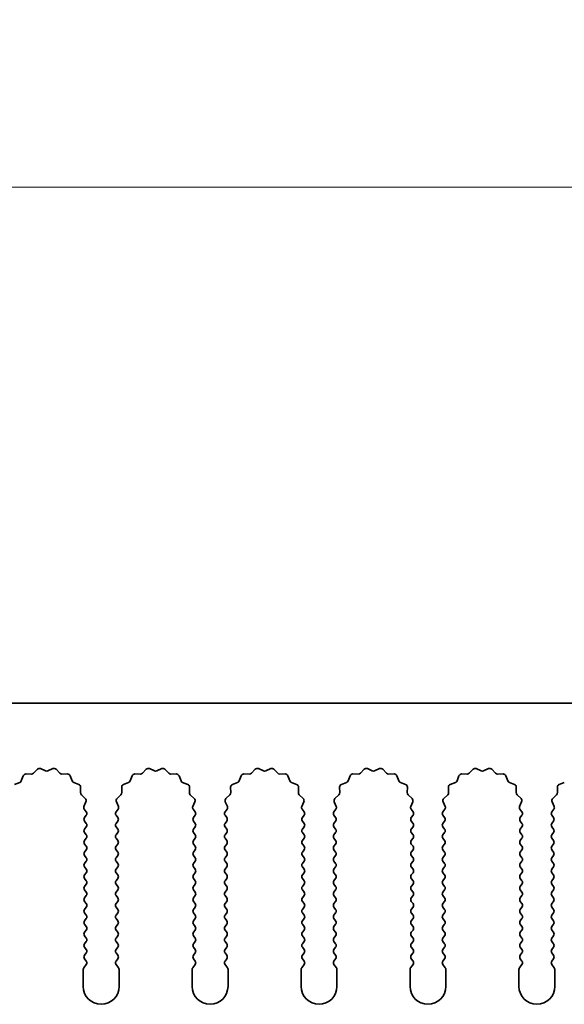
# Model space of a CAD drawing. Units: millimetres. Extents: x 0 to 6882, y 0 to 1124.
# Drawn here: x 3360 to 3398, y 726 to 795 of the extents above; entities that cross this region are included whole.
import ezdxf

# ---------------------------------------------------------------- set-up
doc = ezdxf.new("R2010")
doc.units = ezdxf.units.MM
doc.header["$LTSCALE"] = 3.5
doc.layers.get('Defpoints').update_dxf_attribs({"lineweight": 25})
for name, color, linetype, lineweight in [('Dimension (ISO)', 7, 'Continuous', 18), ('Dimension (ISO) @ 1', 7, 'Continuous', 18), ('Visible (ISO)', 7, 'Continuous', 35)]:
    doc.layers.add(name, color=color, linetype=linetype, lineweight=lineweight)
doc.styles.add('Note Text (TK)', font='MS PGothic.ttf')
doc.dimstyles.new('Default - Method 1b (TK)', dxfattribs={"dimscale": 3.5, "dimtxt": 2.5, "dimasz": 2.5, "dimexe": 1, "dimexo": 1.5, "dimgap": 1, "dimtad": 1, "dimtoh": 1, "dimrnd": 1e-08, "dimdsep": 46, "dimtxsty": 'Note Text (TK)', "dimcen": 0.09, "dimdle": 5, "dimclrd": 100, "dimclre": 100, "dimclrt": 7, "dimadec": 1, "dimazin": 1, "dimtfac": 1, "dimtmove": 0, "dimatfit": 3, "dimfxl": 0, "dimtolj": 1, "dimlwd": -1, "dimlwe": -1, "dimarcsym": 0})

# ---------------------------------------------------------------- blocks, each defined once
blk = doc.blocks.new('_DotSmall')
at = {"color": 0, "linetype": 'ByBlock', "const_width": 0.5}
blk.add_lwpolyline([(-0.0625, 0, 1), (0.0625, 0, 1)], format="xyb", close=True, dxfattribs=at)
blk = doc.blocks.new('*D49')
at = {"layer": 'Defpoints', "color": 0, "transparency": 16777216}
for p in [(3463.079, 783.498), (3184.079, 747.498), (3463.079, 747.498)]:
    blk.add_point(p, dxfattribs=at)
at = {"layer": 'Dimension (ISO)', "color": 100, "transparency": 16777216}
for p, q in [((3184.079, 751.998), (3184.079, 786.498)), ((3463.079, 751.998), (3463.079, 786.498)), ((3184.079, 783.498), (3463.079, 783.498))]:
    blk.add_line(p, q, dxfattribs=at)
at = {"layer": 'Dimension (ISO)', "color": 100, "transparency": 16777216, "xscale": 7.5, "yscale": 7.5, "zscale": 7.5, "rotation": 180}
blk.add_blockref('_DotSmall', (3184.079, 783.498), dxfattribs=at)
at = {"layer": 'Dimension (ISO)', "color": 100, "transparency": 16777216, "xscale": 7.5, "yscale": 7.5, "zscale": 7.5}
blk.add_blockref('_DotSmall', (3463.079, 783.498), dxfattribs=at)
at = {"layer": 'Dimension (ISO)', "color": 7, "transparency": 16777216, "insert": (3316.003, 790.248), "char_height": 7.5, "attachment_point": 4, "style": 'Note Text (TK)'}
blk.add_mtext('\\A1;279', dxfattribs=at)

msp = doc.modelspace()

# ---------------------------------------------------------------- linework, layer by layer
at = {"layer": 'Visible (ISO)'}
for p, q in [((3463.0794, 747.4982), (3184.0794, 747.4982)), ((3359.6582, 742.0835), (3359.7953, 742.437)), ((3359.9863, 742.5647), (3360.3654, 742.5561)), ((3360.5145, 742.6178), (3360.7765, 742.892)), ((3361.0018, 742.9368), (3361.3487, 742.7838)), ((3361.5102, 742.7838), (3361.8571, 742.9368)), ((3362.0824, 742.892), (3362.3443, 742.6178)), ((3362.4935, 742.5561), (3362.8725, 742.5647)), ((3363.0636, 742.437), (3363.2007, 742.0835)), ((3367.2582, 742.0835), (3367.3953, 742.437)), ((3367.5863, 742.5647), (3367.9654, 742.5561)), ((3368.1145, 742.6178), (3368.3765, 742.892)), ((3368.6018, 742.9368), (3368.9487, 742.7838)), ((3369.1102, 742.7838), (3369.4571, 742.9368)), ((3369.6824, 742.892), (3369.9443, 742.6178)), ((3370.0935, 742.5561), (3370.4725, 742.5647)), ((3370.6636, 742.437), (3370.8007, 742.0835)), ((3374.8582, 742.0835), (3374.9953, 742.437)), ((3375.1863, 742.5647), (3375.5654, 742.5561)), ((3375.7145, 742.6178), (3375.9765, 742.892)), ((3376.2018, 742.9368), (3376.5487, 742.7838)), ((3376.7102, 742.7838), (3377.0571, 742.9368)), ((3377.2824, 742.892), (3377.5443, 742.6178)), ((3377.6935, 742.5561), (3378.0725, 742.5647)), ((3378.2636, 742.437), (3378.4007, 742.0835)), ((3382.4582, 742.0835), (3382.5953, 742.437)), ((3382.7863, 742.5647), (3383.1654, 742.5561)), ((3383.3145, 742.6178), (3383.5765, 742.892)), ((3383.8018, 742.9368), (3384.1487, 742.7838)), ((3384.3102, 742.7838), (3384.6571, 742.9368)), ((3384.8824, 742.892), (3385.1443, 742.6178)), ((3385.2935, 742.5561), (3385.6725, 742.5647)), ((3385.8636, 742.437), (3386.0007, 742.0835)), ((3390.0582, 742.0835), (3390.1953, 742.437)), ((3390.3863, 742.5647), (3390.7654, 742.5561)), ((3390.9145, 742.6178), (3391.1765, 742.892)), ((3391.4018, 742.9368), (3391.7487, 742.7838)), ((3391.9102, 742.7838), (3392.2571, 742.9368)), ((3392.4824, 742.892), (3392.7443, 742.6178)), ((3392.8935, 742.5561), (3393.2725, 742.5647)), ((3393.4636, 742.437), (3393.6007, 742.0835)), ((3359.1906, 741.8323), (3359.5441, 741.9694)), ((3363.3148, 741.9694), (3363.6683, 741.8323)), ((3366.7906, 741.8323), (3367.1441, 741.9694)), ((3370.9148, 741.9694), (3371.2683, 741.8323)), ((3374.3906, 741.8323), (3374.7441, 741.9694)), ((3378.5148, 741.9694), (3378.8683, 741.8323)), ((3381.9906, 741.8323), (3382.3441, 741.9694)), ((3386.1148, 741.9694), (3386.4683, 741.8323)), ((3389.5906, 741.8323), (3389.9441, 741.9694)), ((3393.7148, 741.9694), (3394.0683, 741.8323)), ((3397.1906, 741.8323), (3397.5441, 741.9694)), ((3363.7959, 741.6413), (3363.7873, 741.2622)), ((3363.8491, 741.1131), (3364.1232, 740.8511)), ((3366.3356, 740.8511), (3366.6098, 741.1131)), ((3366.6715, 741.2622), (3366.6629, 741.6413)), ((3371.3959, 741.6413), (3371.3873, 741.2622)), ((3371.4491, 741.1131), (3371.7232, 740.8511)), ((3373.9356, 740.8511), (3374.2098, 741.1131)), ((3374.2715, 741.2622), (3374.2629, 741.6413)), ((3378.9959, 741.6413), (3378.9873, 741.2622)), ((3379.0491, 741.1131), (3379.3232, 740.8511)), ((3381.5356, 740.8511), (3381.8098, 741.1131)), ((3381.8715, 741.2622), (3381.8629, 741.6413)), ((3386.5959, 741.6413), (3386.5873, 741.2622)), ((3386.6491, 741.1131), (3386.9232, 740.8511)), ((3389.1356, 740.8511), (3389.4098, 741.1131)), ((3389.4715, 741.2622), (3389.4629, 741.6413)), ((3394.1959, 741.6413), (3394.1873, 741.2622)), ((3394.2491, 741.1131), (3394.5232, 740.8511)), ((3396.7356, 740.8511), (3397.0098, 741.1131)), ((3397.0715, 741.2622), (3397.0629, 741.6413)), ((3364.1681, 740.6258), (3364.0267, 740.3052)), ((3366.4322, 740.3052), (3366.2908, 740.6258)), ((3371.7681, 740.6258), (3371.6267, 740.3052)), ((3374.0322, 740.3052), (3373.8908, 740.6258)), ((3379.3681, 740.6258), (3379.2267, 740.3052)), ((3381.6322, 740.3052), (3381.4908, 740.6258)), ((3386.9681, 740.6258), (3386.8267, 740.3052)), ((3389.2322, 740.3052), (3389.0908, 740.6258)), ((3394.5681, 740.6258), (3394.4267, 740.3052)), ((3396.8322, 740.3052), (3396.6908, 740.6258)), ((3364.0497, 740.1045), (3364.1894, 739.9182)), ((3364.1894, 739.6782), (3364.0694, 739.5182)), ((3366.2694, 739.9182), (3366.4092, 740.1045)), ((3366.3894, 739.5182), (3366.2694, 739.6782)), ((3371.6497, 740.1045), (3371.7894, 739.9182)), ((3371.7894, 739.6782), (3371.6694, 739.5182)), ((3373.8694, 739.9182), (3374.0092, 740.1045)), ((3373.9894, 739.5182), (3373.8694, 739.6782)), ((3379.2497, 740.1045), (3379.3894, 739.9182)), ((3379.3894, 739.6782), (3379.2694, 739.5182)), ((3381.4694, 739.9182), (3381.6092, 740.1045)), ((3381.5894, 739.5182), (3381.4694, 739.6782)), ((3386.8497, 740.1045), (3386.9894, 739.9182)), ((3386.9894, 739.6782), (3386.8694, 739.5182)), ((3389.0694, 739.9182), (3389.2092, 740.1045)), ((3389.1894, 739.5182), (3389.0694, 739.6782)), ((3394.4497, 740.1045), (3394.5894, 739.9182)), ((3394.5894, 739.6782), (3394.4694, 739.5182)), ((3396.6694, 739.9182), (3396.8092, 740.1045)), ((3396.7894, 739.5182), (3396.6694, 739.6782)), ((3364.0694, 739.2782), (3364.1894, 739.1182)), ((3366.2694, 739.1182), (3366.3894, 739.2782)), ((3371.6694, 739.2782), (3371.7894, 739.1182)), ((3373.8694, 739.1182), (3373.9894, 739.2782)), ((3379.2694, 739.2782), (3379.3894, 739.1182)), ((3381.4694, 739.1182), (3381.5894, 739.2782)), ((3386.8694, 739.2782), (3386.9894, 739.1182)), ((3389.0694, 739.1182), (3389.1894, 739.2782)), ((3394.4694, 739.2782), (3394.5894, 739.1182)), ((3396.6694, 739.1182), (3396.7894, 739.2782)), ((3364.1894, 738.8782), (3364.0694, 738.7182)), ((3364.0694, 738.4782), (3364.1894, 738.3182)), ((3366.3894, 738.7182), (3366.2694, 738.8782)), ((3366.2694, 738.3182), (3366.3894, 738.4782)), ((3371.7894, 738.8782), (3371.6694, 738.7182)), ((3371.6694, 738.4782), (3371.7894, 738.3182)), ((3373.9894, 738.7182), (3373.8694, 738.8782)), ((3373.8694, 738.3182), (3373.9894, 738.4782)), ((3379.3894, 738.8782), (3379.2694, 738.7182)), ((3379.2694, 738.4782), (3379.3894, 738.3182)), ((3381.5894, 738.7182), (3381.4694, 738.8782)), ((3381.4694, 738.3182), (3381.5894, 738.4782)), ((3386.9894, 738.8782), (3386.8694, 738.7182)), ((3386.8694, 738.4782), (3386.9894, 738.3182)), ((3389.1894, 738.7182), (3389.0694, 738.8782)), ((3389.0694, 738.3182), (3389.1894, 738.4782)), ((3394.5894, 738.8782), (3394.4694, 738.7182)), ((3394.4694, 738.4782), (3394.5894, 738.3182)), ((3396.7894, 738.7182), (3396.6694, 738.8782)), ((3396.6694, 738.3182), (3396.7894, 738.4782)), ((3364.1894, 738.0782), (3364.0694, 737.9182)), ((3364.0694, 737.6782), (3364.1894, 737.5182)), ((3366.3894, 737.9182), (3366.2694, 738.0782)), ((3366.2694, 737.5182), (3366.3894, 737.6782)), ((3371.7894, 738.0782), (3371.6694, 737.9182)), ((3371.6694, 737.6782), (3371.7894, 737.5182)), ((3373.9894, 737.9182), (3373.8694, 738.0782)), ((3373.8694, 737.5182), (3373.9894, 737.6782)), ((3379.3894, 738.0782), (3379.2694, 737.9182)), ((3379.2694, 737.6782), (3379.3894, 737.5182)), ((3381.5894, 737.9182), (3381.4694, 738.0782)), ((3381.4694, 737.5182), (3381.5894, 737.6782)), ((3386.9894, 738.0782), (3386.8694, 737.9182)), ((3386.8694, 737.6782), (3386.9894, 737.5182)), ((3389.1894, 737.9182), (3389.0694, 738.0782)), ((3389.0694, 737.5182), (3389.1894, 737.6782)), ((3394.5894, 738.0782), (3394.4694, 737.9182)), ((3394.4694, 737.6782), (3394.5894, 737.5182)), ((3396.7894, 737.9182), (3396.6694, 738.0782)), ((3396.6694, 737.5182), (3396.7894, 737.6782)), ((3364.1894, 737.2782), (3364.0694, 737.1182)), ((3364.0694, 736.8782), (3364.1894, 736.7182)), ((3366.3894, 737.1182), (3366.2694, 737.2782)), ((3366.2694, 736.7182), (3366.3894, 736.8782)), ((3371.7894, 737.2782), (3371.6694, 737.1182)), ((3371.6694, 736.8782), (3371.7894, 736.7182)), ((3373.9894, 737.1182), (3373.8694, 737.2782)), ((3373.8694, 736.7182), (3373.9894, 736.8782)), ((3379.3894, 737.2782), (3379.2694, 737.1182)), ((3379.2694, 736.8782), (3379.3894, 736.7182)), ((3381.5894, 737.1182), (3381.4694, 737.2782)), ((3381.4694, 736.7182), (3381.5894, 736.8782)), ((3386.9894, 737.2782), (3386.8694, 737.1182)), ((3386.8694, 736.8782), (3386.9894, 736.7182)), ((3389.1894, 737.1182), (3389.0694, 737.2782)), ((3389.0694, 736.7182), (3389.1894, 736.8782)), ((3394.5894, 737.2782), (3394.4694, 737.1182)), ((3394.4694, 736.8782), (3394.5894, 736.7182)), ((3396.7894, 737.1182), (3396.6694, 737.2782)), ((3396.6694, 736.7182), (3396.7894, 736.8782)), ((3364.1894, 736.4782), (3364.0694, 736.3182)), ((3366.3894, 736.3182), (3366.2694, 736.4782)), ((3371.7894, 736.4782), (3371.6694, 736.3182)), ((3373.9894, 736.3182), (3373.8694, 736.4782)), ((3379.3894, 736.4782), (3379.2694, 736.3182)), ((3381.5894, 736.3182), (3381.4694, 736.4782)), ((3386.9894, 736.4782), (3386.8694, 736.3182)), ((3389.1894, 736.3182), (3389.0694, 736.4782)), ((3394.5894, 736.4782), (3394.4694, 736.3182)), ((3396.7894, 736.3182), (3396.6694, 736.4782)), ((3364.0694, 736.0782), (3364.1894, 735.9182)), ((3364.1894, 735.6782), (3364.0694, 735.5182)), ((3366.2694, 735.9182), (3366.3894, 736.0782)), ((3366.3894, 735.5182), (3366.2694, 735.6782)), ((3371.6694, 736.0782), (3371.7894, 735.9182)), ((3371.7894, 735.6782), (3371.6694, 735.5182)), ((3373.8694, 735.9182), (3373.9894, 736.0782)), ((3373.9894, 735.5182), (3373.8694, 735.6782)), ((3379.2694, 736.0782), (3379.3894, 735.9182)), ((3379.3894, 735.6782), (3379.2694, 735.5182)), ((3381.4694, 735.9182), (3381.5894, 736.0782)), ((3381.5894, 735.5182), (3381.4694, 735.6782)), ((3386.8694, 736.0782), (3386.9894, 735.9182)), ((3386.9894, 735.6782), (3386.8694, 735.5182)), ((3389.0694, 735.9182), (3389.1894, 736.0782)), ((3389.1894, 735.5182), (3389.0694, 735.6782)), ((3394.4694, 736.0782), (3394.5894, 735.9182)), ((3394.5894, 735.6782), (3394.4694, 735.5182)), ((3396.6694, 735.9182), (3396.7894, 736.0782)), ((3396.7894, 735.5182), (3396.6694, 735.6782)), ((3364.0694, 735.2782), (3364.1894, 735.1182)), ((3364.1894, 734.8782), (3364.0694, 734.7182)), ((3366.2694, 735.1182), (3366.3894, 735.2782)), ((3366.3894, 734.7182), (3366.2694, 734.8782)), ((3371.6694, 735.2782), (3371.7894, 735.1182)), ((3371.7894, 734.8782), (3371.6694, 734.7182)), ((3373.8694, 735.1182), (3373.9894, 735.2782)), ((3373.9894, 734.7182), (3373.8694, 734.8782)), ((3379.2694, 735.2782), (3379.3894, 735.1182)), ((3379.3894, 734.8782), (3379.2694, 734.7182)), ((3381.4694, 735.1182), (3381.5894, 735.2782)), ((3381.5894, 734.7182), (3381.4694, 734.8782)), ((3386.8694, 735.2782), (3386.9894, 735.1182)), ((3386.9894, 734.8782), (3386.8694, 734.7182)), ((3389.0694, 735.1182), (3389.1894, 735.2782)), ((3389.1894, 734.7182), (3389.0694, 734.8782)), ((3394.4694, 735.2782), (3394.5894, 735.1182)), ((3394.5894, 734.8782), (3394.4694, 734.7182)), ((3396.6694, 735.1182), (3396.7894, 735.2782)), ((3396.7894, 734.7182), (3396.6694, 734.8782)), ((3364.0694, 734.4782), (3364.1894, 734.3182)), ((3366.2694, 734.3182), (3366.3894, 734.4782)), ((3371.6694, 734.4782), (3371.7894, 734.3182)), ((3373.8694, 734.3182), (3373.9894, 734.4782)), ((3379.2694, 734.4782), (3379.3894, 734.3182)), ((3381.4694, 734.3182), (3381.5894, 734.4782)), ((3386.8694, 734.4782), (3386.9894, 734.3182)), ((3389.0694, 734.3182), (3389.1894, 734.4782)), ((3394.4694, 734.4782), (3394.5894, 734.3182)), ((3396.6694, 734.3182), (3396.7894, 734.4782)), ((3364.1894, 734.0782), (3364.0694, 733.9182)), ((3364.0694, 733.6782), (3364.1894, 733.5182)), ((3366.3894, 733.9182), (3366.2694, 734.0782)), ((3366.2694, 733.5182), (3366.3894, 733.6782)), ((3371.7894, 734.0782), (3371.6694, 733.9182)), ((3371.6694, 733.6782), (3371.7894, 733.5182)), ((3373.9894, 733.9182), (3373.8694, 734.0782)), ((3373.8694, 733.5182), (3373.9894, 733.6782)), ((3379.3894, 734.0782), (3379.2694, 733.9182)), ((3379.2694, 733.6782), (3379.3894, 733.5182)), ((3381.5894, 733.9182), (3381.4694, 734.0782)), ((3381.4694, 733.5182), (3381.5894, 733.6782)), ((3386.9894, 734.0782), (3386.8694, 733.9182)), ((3386.8694, 733.6782), (3386.9894, 733.5182)), ((3389.1894, 733.9182), (3389.0694, 734.0782)), ((3389.0694, 733.5182), (3389.1894, 733.6782)), ((3394.5894, 734.0782), (3394.4694, 733.9182)), ((3394.4694, 733.6782), (3394.5894, 733.5182)), ((3396.7894, 733.9182), (3396.6694, 734.0782)), ((3396.6694, 733.5182), (3396.7894, 733.6782)), ((3364.1894, 733.2782), (3364.0694, 733.1182)), ((3364.0694, 732.8782), (3364.1894, 732.7182)), ((3366.3894, 733.1182), (3366.2694, 733.2782)), ((3366.2694, 732.7182), (3366.3894, 732.8782)), ((3371.7894, 733.2782), (3371.6694, 733.1182)), ((3371.6694, 732.8782), (3371.7894, 732.7182)), ((3373.9894, 733.1182), (3373.8694, 733.2782)), ((3373.8694, 732.7182), (3373.9894, 732.8782)), ((3379.3894, 733.2782), (3379.2694, 733.1182)), ((3379.2694, 732.8782), (3379.3894, 732.7182)), ((3381.5894, 733.1182), (3381.4694, 733.2782)), ((3381.4694, 732.7182), (3381.5894, 732.8782)), ((3386.9894, 733.2782), (3386.8694, 733.1182)), ((3386.8694, 732.8782), (3386.9894, 732.7182)), ((3389.1894, 733.1182), (3389.0694, 733.2782)), ((3389.0694, 732.7182), (3389.1894, 732.8782)), ((3394.5894, 733.2782), (3394.4694, 733.1182)), ((3394.4694, 732.8782), (3394.5894, 732.7182)), ((3396.7894, 733.1182), (3396.6694, 733.2782)), ((3396.6694, 732.7182), (3396.7894, 732.8782)), ((3364.1894, 732.4782), (3364.0694, 732.3182)), ((3364.0694, 732.0782), (3364.1894, 731.9182)), ((3366.3894, 732.3182), (3366.2694, 732.4782)), ((3366.2694, 731.9182), (3366.3894, 732.0782)), ((3371.7894, 732.4782), (3371.6694, 732.3182)), ((3371.6694, 732.0782), (3371.7894, 731.9182)), ((3373.9894, 732.3182), (3373.8694, 732.4782)), ((3373.8694, 731.9182), (3373.9894, 732.0782)), ((3379.3894, 732.4782), (3379.2694, 732.3182)), ((3379.2694, 732.0782), (3379.3894, 731.9182)), ((3381.5894, 732.3182), (3381.4694, 732.4782)), ((3381.4694, 731.9182), (3381.5894, 732.0782)), ((3386.9894, 732.4782), (3386.8694, 732.3182)), ((3386.8694, 732.0782), (3386.9894, 731.9182)), ((3389.1894, 732.3182), (3389.0694, 732.4782)), ((3389.0694, 731.9182), (3389.1894, 732.0782)), ((3394.5894, 732.4782), (3394.4694, 732.3182)), ((3394.4694, 732.0782), (3394.5894, 731.9182)), ((3396.7894, 732.3182), (3396.6694, 732.4782)), ((3396.6694, 731.9182), (3396.7894, 732.0782)), ((3364.1894, 731.6782), (3364.0694, 731.5182)), ((3366.3894, 731.5182), (3366.2694, 731.6782)), ((3371.7894, 731.6782), (3371.6694, 731.5182)), ((3373.9894, 731.5182), (3373.8694, 731.6782)), ((3379.3894, 731.6782), (3379.2694, 731.5182)), ((3381.5894, 731.5182), (3381.4694, 731.6782)), ((3386.9894, 731.6782), (3386.8694, 731.5182)), ((3389.1894, 731.5182), (3389.0694, 731.6782)), ((3394.5894, 731.6782), (3394.4694, 731.5182)), ((3396.7894, 731.5182), (3396.6694, 731.6782)), ((3364.0694, 731.2782), (3364.1894, 731.1182)), ((3364.1894, 730.8782), (3364.0694, 730.7182)), ((3366.2694, 731.1182), (3366.3894, 731.2782)), ((3366.3894, 730.7182), (3366.2694, 730.8782)), ((3371.6694, 731.2782), (3371.7894, 731.1182)), ((3371.7894, 730.8782), (3371.6694, 730.7182)), ((3373.8694, 731.1182), (3373.9894, 731.2782)), ((3373.9894, 730.7182), (3373.8694, 730.8782)), ((3379.2694, 731.2782), (3379.3894, 731.1182)), ((3379.3894, 730.8782), (3379.2694, 730.7182)), ((3381.4694, 731.1182), (3381.5894, 731.2782)), ((3381.5894, 730.7182), (3381.4694, 730.8782)), ((3386.8694, 731.2782), (3386.9894, 731.1182)), ((3386.9894, 730.8782), (3386.8694, 730.7182)), ((3389.0694, 731.1182), (3389.1894, 731.2782)), ((3389.1894, 730.7182), (3389.0694, 730.8782)), ((3394.4694, 731.2782), (3394.5894, 731.1182)), ((3394.5894, 730.8782), (3394.4694, 730.7182)), ((3396.6694, 731.1182), (3396.7894, 731.2782)), ((3396.7894, 730.7182), (3396.6694, 730.8782)), ((3364.0694, 730.4782), (3364.1894, 730.3182)), ((3364.1894, 730.0782), (3364.0694, 729.9182)), ((3366.2694, 730.3182), (3366.3894, 730.4782)), ((3366.3894, 729.9182), (3366.2694, 730.0782)), ((3371.6694, 730.4782), (3371.7894, 730.3182)), ((3371.7894, 730.0782), (3371.6694, 729.9182)), ((3373.8694, 730.3182), (3373.9894, 730.4782)), ((3373.9894, 729.9182), (3373.8694, 730.0782)), ((3379.2694, 730.4782), (3379.3894, 730.3182)), ((3379.3894, 730.0782), (3379.2694, 729.9182)), ((3381.4694, 730.3182), (3381.5894, 730.4782)), ((3381.5894, 729.9182), (3381.4694, 730.0782)), ((3386.8694, 730.4782), (3386.9894, 730.3182)), ((3386.9894, 730.0782), (3386.8694, 729.9182)), ((3389.0694, 730.3182), (3389.1894, 730.4782)), ((3389.1894, 729.9182), (3389.0694, 730.0782)), ((3394.4694, 730.4782), (3394.5894, 730.3182)), ((3394.5894, 730.0782), (3394.4694, 729.9182)), ((3396.6694, 730.3182), (3396.7894, 730.4782)), ((3396.7894, 729.9182), (3396.6694, 730.0782)), ((3364.0694, 729.6782), (3364.1894, 729.5182)), ((3366.2694, 729.5182), (3366.3894, 729.6782)), ((3371.6694, 729.6782), (3371.7894, 729.5182)), ((3373.8694, 729.5182), (3373.9894, 729.6782)), ((3379.2694, 729.6782), (3379.3894, 729.5182)), ((3381.4694, 729.5182), (3381.5894, 729.6782)), ((3386.8694, 729.6782), (3386.9894, 729.5182)), ((3389.0694, 729.5182), (3389.1894, 729.6782)), ((3394.4694, 729.6782), (3394.5894, 729.5182)), ((3396.6694, 729.5182), (3396.7894, 729.6782)), ((3363.9794, 728.9315), (3363.9794, 727.7482)), ((3364.1894, 729.2782), (3364.0194, 729.0515)), ((3366.4394, 729.0515), (3366.2694, 729.2782)), ((3366.4794, 727.7482), (3366.4794, 728.9315)), ((3371.5794, 728.9315), (3371.5794, 727.7482)), ((3371.7894, 729.2782), (3371.6194, 729.0515)), ((3374.0394, 729.0515), (3373.8694, 729.2782)), ((3374.0794, 727.7482), (3374.0794, 728.9315)), ((3379.1794, 728.9315), (3379.1794, 727.7482)), ((3379.3894, 729.2782), (3379.2194, 729.0515)), ((3381.6394, 729.0515), (3381.4694, 729.2782)), ((3381.6794, 727.7482), (3381.6794, 728.9315)), ((3386.7794, 728.9315), (3386.7794, 727.7482)), ((3386.9894, 729.2782), (3386.8194, 729.0515)), ((3389.2394, 729.0515), (3389.0694, 729.2782)), ((3389.2794, 727.7482), (3389.2794, 728.9315)), ((3394.3794, 728.9315), (3394.3794, 727.7482)), ((3394.5894, 729.2782), (3394.4194, 729.0515)), ((3396.8394, 729.0515), (3396.6694, 729.2782)), ((3396.8794, 727.7482), (3396.8794, 728.9315))]:
    msp.add_line(p, q, dxfattribs=at)
for centre, radius, start, end in [((3359.9818, 742.3647), 0.2, 88.699175, 158.800825), ((3360.3699, 742.756), 0.2, 268.699175, 316.300825), ((3360.9211, 742.7538), 0.2, 66.199175, 136.300825), ((3361.4294, 742.9668), 0.2, 246.199175, 293.800825), ((3361.9378, 742.7538), 0.2, 43.699175, 113.800825), ((3362.4889, 742.756), 0.2, 223.699175, 271.300825), ((3362.8771, 742.3647), 0.2, 21.199175, 91.300825), ((3367.5818, 742.3647), 0.2, 88.699175, 158.800825), ((3367.9699, 742.756), 0.2, 268.699175, 316.300825), ((3368.5211, 742.7538), 0.2, 66.199175, 136.300825), ((3369.0294, 742.9668), 0.2, 246.199175, 293.800825), ((3369.5378, 742.7538), 0.2, 43.699175, 113.800825), ((3370.0889, 742.756), 0.2, 223.699175, 271.300825), ((3370.4771, 742.3647), 0.2, 21.199175, 91.300825), ((3375.1818, 742.3647), 0.2, 88.699175, 158.800825), ((3375.5699, 742.756), 0.2, 268.699175, 316.300825), ((3376.1211, 742.7538), 0.2, 66.199175, 136.300825), ((3376.6294, 742.9668), 0.2, 246.199175, 293.800825), ((3377.1378, 742.7538), 0.2, 43.699175, 113.800825), ((3377.6889, 742.756), 0.2, 223.699175, 271.300825), ((3378.0771, 742.3647), 0.2, 21.199175, 91.300825), ((3382.7818, 742.3647), 0.2, 88.699175, 158.800825), ((3383.1699, 742.756), 0.2, 268.699175, 316.300825), ((3383.7211, 742.7538), 0.2, 66.199175, 136.300825), ((3384.2294, 742.9668), 0.2, 246.199175, 293.800825), ((3384.7378, 742.7538), 0.2, 43.699175, 113.800825), ((3385.2889, 742.756), 0.2, 223.699175, 271.300825), ((3385.6771, 742.3647), 0.2, 21.199175, 91.300825), ((3390.3818, 742.3647), 0.2, 88.699175, 158.800825), ((3390.7699, 742.756), 0.2, 268.699175, 316.300825), ((3391.3211, 742.7538), 0.2, 66.199175, 136.300825), ((3391.8294, 742.9668), 0.2, 246.199175, 293.800825), ((3392.3378, 742.7538), 0.2, 43.699175, 113.800825), ((3392.8889, 742.756), 0.2, 223.699175, 271.300825), ((3393.2771, 742.3647), 0.2, 21.199175, 91.300825), ((3359.4718, 742.1558), 0.2, 291.199175, 338.800825), ((3363.3871, 742.1558), 0.2, 201.199175, 248.800825), ((3363.596, 741.6458), 0.2, 358.699175, 68.800825), ((3366.8629, 741.6458), 0.2, 111.199175, 181.300825), ((3367.0718, 742.1558), 0.2, 291.199175, 338.800825), ((3370.9871, 742.1558), 0.2, 201.199175, 248.800825), ((3371.196, 741.6458), 0.2, 358.699175, 68.800825), ((3374.4629, 741.6458), 0.2, 111.199175, 181.300825), ((3374.6718, 742.1558), 0.2, 291.199175, 338.800825), ((3378.5871, 742.1558), 0.2, 201.199175, 248.800825), ((3378.796, 741.6458), 0.2, 358.699175, 68.800825), ((3382.0629, 741.6458), 0.2, 111.199175, 181.300825), ((3382.2718, 742.1558), 0.2, 291.199175, 338.800825), ((3386.1871, 742.1558), 0.2, 201.199175, 248.800825), ((3386.396, 741.6458), 0.2, 358.699175, 68.800825), ((3389.6629, 741.6458), 0.2, 111.199175, 181.300825), ((3389.8718, 742.1558), 0.2, 291.199175, 338.800825), ((3393.7871, 742.1558), 0.2, 201.199175, 248.800825), ((3393.996, 741.6458), 0.2, 358.699175, 68.800825), ((3397.2629, 741.6458), 0.2, 111.199175, 181.300825), ((3363.9873, 741.2577), 0.2, 178.699175, 226.300825), ((3366.4716, 741.2577), 0.2, 313.699175, 1.300825), ((3371.5873, 741.2577), 0.2, 178.699175, 226.300825), ((3374.0716, 741.2577), 0.2, 313.699175, 1.300825), ((3379.1873, 741.2577), 0.2, 178.699175, 226.300825), ((3381.6716, 741.2577), 0.2, 313.699175, 1.300825), ((3386.7873, 741.2577), 0.2, 178.699175, 226.300825), ((3389.2716, 741.2577), 0.2, 313.699175, 1.300825), ((3394.3873, 741.2577), 0.2, 178.699175, 226.300825), ((3396.8716, 741.2577), 0.2, 313.699175, 1.300825), ((3364.2097, 740.2245), 0.2, 156.199175, 216.869898), ((3363.9851, 740.7065), 0.2, 336.199175, 46.300825), ((3366.4738, 740.7065), 0.2, 133.699175, 203.800825), ((3366.2492, 740.2245), 0.2, 323.130102, 23.800825), ((3371.8097, 740.2245), 0.2, 156.199175, 216.869898), ((3371.5851, 740.7065), 0.2, 336.199175, 46.300825), ((3374.0738, 740.7065), 0.2, 133.699175, 203.800825), ((3373.8492, 740.2245), 0.2, 323.130102, 23.800825), ((3379.4097, 740.2245), 0.2, 156.199175, 216.869898), ((3379.1851, 740.7065), 0.2, 336.199175, 46.300825), ((3381.6738, 740.7065), 0.2, 133.699175, 203.800825), ((3381.4492, 740.2245), 0.2, 323.130102, 23.800825), ((3387.0097, 740.2245), 0.2, 156.199175, 216.869898), ((3386.7851, 740.7065), 0.2, 336.199175, 46.300825), ((3389.2738, 740.7065), 0.2, 133.699175, 203.800825), ((3389.0492, 740.2245), 0.2, 323.130102, 23.800825), ((3394.6097, 740.2245), 0.2, 156.199175, 216.869898), ((3394.3851, 740.7065), 0.2, 336.199175, 46.300825), ((3396.8738, 740.7065), 0.2, 133.699175, 203.800825), ((3396.6492, 740.2245), 0.2, 323.130102, 23.800825), ((3364.0294, 739.7982), 0.2, 323.130102, 36.869898), ((3366.4294, 739.7982), 0.2, 143.130102, 216.869898), ((3371.6294, 739.7982), 0.2, 323.130102, 36.869898), ((3374.0294, 739.7982), 0.2, 143.130102, 216.869898), ((3379.2294, 739.7982), 0.2, 323.130102, 36.869898), ((3381.6294, 739.7982), 0.2, 143.130102, 216.869898), ((3386.8294, 739.7982), 0.2, 323.130102, 36.869898), ((3389.2294, 739.7982), 0.2, 143.130102, 216.869898), ((3394.4294, 739.7982), 0.2, 323.130102, 36.869898), ((3396.8294, 739.7982), 0.2, 143.130102, 216.869898), ((3364.2294, 739.3982), 0.2, 143.130102, 216.869898), ((3364.0294, 738.9982), 0.2, 323.130102, 36.869898), ((3366.4294, 738.9982), 0.2, 143.130102, 216.869898), ((3366.2294, 739.3982), 0.2, 323.130102, 36.869898), ((3371.8294, 739.3982), 0.2, 143.130102, 216.869898), ((3371.6294, 738.9982), 0.2, 323.130102, 36.869898), ((3374.0294, 738.9982), 0.2, 143.130102, 216.869898), ((3373.8294, 739.3982), 0.2, 323.130102, 36.869898), ((3379.4294, 739.3982), 0.2, 143.130102, 216.869898), ((3379.2294, 738.9982), 0.2, 323.130102, 36.869898), ((3381.6294, 738.9982), 0.2, 143.130102, 216.869898), ((3381.4294, 739.3982), 0.2, 323.130102, 36.869898), ((3387.0294, 739.3982), 0.2, 143.130102, 216.869898), ((3386.8294, 738.9982), 0.2, 323.130102, 36.869898), ((3389.2294, 738.9982), 0.2, 143.130102, 216.869898), ((3389.0294, 739.3982), 0.2, 323.130102, 36.869898), ((3394.6294, 739.3982), 0.2, 143.130102, 216.869898), ((3394.4294, 738.9982), 0.2, 323.130102, 36.869898), ((3396.8294, 738.9982), 0.2, 143.130102, 216.869898), ((3396.6294, 739.3982), 0.2, 323.130102, 36.869898), ((3364.2294, 738.5982), 0.2, 143.130102, 216.869898), ((3364.0294, 738.1982), 0.2, 323.130102, 36.869898), ((3366.4294, 738.1982), 0.2, 143.130102, 216.869898), ((3366.2294, 738.5982), 0.2, 323.130102, 36.869898), ((3371.8294, 738.5982), 0.2, 143.130102, 216.869898), ((3371.6294, 738.1982), 0.2, 323.130102, 36.869898), ((3374.0294, 738.1982), 0.2, 143.130102, 216.869898), ((3373.8294, 738.5982), 0.2, 323.130102, 36.869898), ((3379.4294, 738.5982), 0.2, 143.130102, 216.869898), ((3379.2294, 738.1982), 0.2, 323.130102, 36.869898), ((3381.6294, 738.1982), 0.2, 143.130102, 216.869898), ((3381.4294, 738.5982), 0.2, 323.130102, 36.869898), ((3387.0294, 738.5982), 0.2, 143.130102, 216.869898), ((3386.8294, 738.1982), 0.2, 323.130102, 36.869898), ((3389.2294, 738.1982), 0.2, 143.130102, 216.869898), ((3389.0294, 738.5982), 0.2, 323.130102, 36.869898), ((3394.6294, 738.5982), 0.2, 143.130102, 216.869898), ((3394.4294, 738.1982), 0.2, 323.130102, 36.869898), ((3396.8294, 738.1982), 0.2, 143.130102, 216.869898), ((3396.6294, 738.5982), 0.2, 323.130102, 36.869898), ((3364.2294, 737.7982), 0.2, 143.130102, 216.869898), ((3366.2294, 737.7982), 0.2, 323.130102, 36.869898), ((3371.8294, 737.7982), 0.2, 143.130102, 216.869898), ((3373.8294, 737.7982), 0.2, 323.130102, 36.869898), ((3379.4294, 737.7982), 0.2, 143.130102, 216.869898), ((3381.4294, 737.7982), 0.2, 323.130102, 36.869898), ((3387.0294, 737.7982), 0.2, 143.130102, 216.869898), ((3389.0294, 737.7982), 0.2, 323.130102, 36.869898), ((3394.6294, 737.7982), 0.2, 143.130102, 216.869898), ((3396.6294, 737.7982), 0.2, 323.130102, 36.869898), ((3364.2294, 736.9982), 0.2, 143.130102, 216.869898), ((3364.0294, 737.3982), 0.2, 323.130102, 36.869898), ((3366.4294, 737.3982), 0.2, 143.130102, 216.869898), ((3366.2294, 736.9982), 0.2, 323.130102, 36.869898), ((3371.8294, 736.9982), 0.2, 143.130102, 216.869898), ((3371.6294, 737.3982), 0.2, 323.130102, 36.869898), ((3374.0294, 737.3982), 0.2, 143.130102, 216.869898), ((3373.8294, 736.9982), 0.2, 323.130102, 36.869898), ((3379.4294, 736.9982), 0.2, 143.130102, 216.869898), ((3379.2294, 737.3982), 0.2, 323.130102, 36.869898), ((3381.6294, 737.3982), 0.2, 143.130102, 216.869898), ((3381.4294, 736.9982), 0.2, 323.130102, 36.869898), ((3387.0294, 736.9982), 0.2, 143.130102, 216.869898), ((3386.8294, 737.3982), 0.2, 323.130102, 36.869898), ((3389.2294, 737.3982), 0.2, 143.130102, 216.869898), ((3389.0294, 736.9982), 0.2, 323.130102, 36.869898), ((3394.6294, 736.9982), 0.2, 143.130102, 216.869898), ((3394.4294, 737.3982), 0.2, 323.130102, 36.869898), ((3396.8294, 737.3982), 0.2, 143.130102, 216.869898), ((3396.6294, 736.9982), 0.2, 323.130102, 36.869898), ((3364.2294, 736.1982), 0.2, 143.130102, 216.869898), ((3364.0294, 736.5982), 0.2, 323.130102, 36.869898), ((3366.4294, 736.5982), 0.2, 143.130102, 216.869898), ((3366.2294, 736.1982), 0.2, 323.130102, 36.869898), ((3371.8294, 736.1982), 0.2, 143.130102, 216.869898), ((3371.6294, 736.5982), 0.2, 323.130102, 36.869898), ((3374.0294, 736.5982), 0.2, 143.130102, 216.869898), ((3373.8294, 736.1982), 0.2, 323.130102, 36.869898), ((3379.4294, 736.1982), 0.2, 143.130102, 216.869898), ((3379.2294, 736.5982), 0.2, 323.130102, 36.869898), ((3381.6294, 736.5982), 0.2, 143.130102, 216.869898), ((3381.4294, 736.1982), 0.2, 323.130102, 36.869898), ((3387.0294, 736.1982), 0.2, 143.130102, 216.869898), ((3386.8294, 736.5982), 0.2, 323.130102, 36.869898), ((3389.2294, 736.5982), 0.2, 143.130102, 216.869898), ((3389.0294, 736.1982), 0.2, 323.130102, 36.869898), ((3394.6294, 736.1982), 0.2, 143.130102, 216.869898), ((3394.4294, 736.5982), 0.2, 323.130102, 36.869898), ((3396.8294, 736.5982), 0.2, 143.130102, 216.869898), ((3396.6294, 736.1982), 0.2, 323.130102, 36.869898), ((3364.2294, 735.3982), 0.2, 143.130102, 216.869898), ((3364.0294, 735.7982), 0.2, 323.130102, 36.869898), ((3366.4294, 735.7982), 0.2, 143.130102, 216.869898), ((3366.2294, 735.3982), 0.2, 323.130102, 36.869898), ((3371.8294, 735.3982), 0.2, 143.130102, 216.869898), ((3371.6294, 735.7982), 0.2, 323.130102, 36.869898), ((3374.0294, 735.7982), 0.2, 143.130102, 216.869898), ((3373.8294, 735.3982), 0.2, 323.130102, 36.869898), ((3379.4294, 735.3982), 0.2, 143.130102, 216.869898), ((3379.2294, 735.7982), 0.2, 323.130102, 36.869898), ((3381.6294, 735.7982), 0.2, 143.130102, 216.869898), ((3381.4294, 735.3982), 0.2, 323.130102, 36.869898), ((3387.0294, 735.3982), 0.2, 143.130102, 216.869898), ((3386.8294, 735.7982), 0.2, 323.130102, 36.869898), ((3389.2294, 735.7982), 0.2, 143.130102, 216.869898), ((3389.0294, 735.3982), 0.2, 323.130102, 36.869898), ((3394.6294, 735.3982), 0.2, 143.130102, 216.869898), ((3394.4294, 735.7982), 0.2, 323.130102, 36.869898), ((3396.8294, 735.7982), 0.2, 143.130102, 216.869898), ((3396.6294, 735.3982), 0.2, 323.130102, 36.869898), ((3364.0294, 734.9982), 0.2, 323.130102, 36.869898), ((3366.4294, 734.9982), 0.2, 143.130102, 216.869898), ((3371.6294, 734.9982), 0.2, 323.130102, 36.869898), ((3374.0294, 734.9982), 0.2, 143.130102, 216.869898), ((3379.2294, 734.9982), 0.2, 323.130102, 36.869898), ((3381.6294, 734.9982), 0.2, 143.130102, 216.869898), ((3386.8294, 734.9982), 0.2, 323.130102, 36.869898), ((3389.2294, 734.9982), 0.2, 143.130102, 216.869898), ((3394.4294, 734.9982), 0.2, 323.130102, 36.869898), ((3396.8294, 734.9982), 0.2, 143.130102, 216.869898), ((3364.2294, 734.5982), 0.2, 143.130102, 216.869898), ((3364.0294, 734.1982), 0.2, 323.130102, 36.869898), ((3366.4294, 734.1982), 0.2, 143.130102, 216.869898), ((3366.2294, 734.5982), 0.2, 323.130102, 36.869898), ((3371.8294, 734.5982), 0.2, 143.130102, 216.869898), ((3371.6294, 734.1982), 0.2, 323.130102, 36.869898), ((3374.0294, 734.1982), 0.2, 143.130102, 216.869898), ((3373.8294, 734.5982), 0.2, 323.130102, 36.869898), ((3379.4294, 734.5982), 0.2, 143.130102, 216.869898), ((3379.2294, 734.1982), 0.2, 323.130102, 36.869898), ((3381.6294, 734.1982), 0.2, 143.130102, 216.869898), ((3381.4294, 734.5982), 0.2, 323.130102, 36.869898), ((3387.0294, 734.5982), 0.2, 143.130102, 216.869898), ((3386.8294, 734.1982), 0.2, 323.130102, 36.869898), ((3389.2294, 734.1982), 0.2, 143.130102, 216.869898), ((3389.0294, 734.5982), 0.2, 323.130102, 36.869898), ((3394.6294, 734.5982), 0.2, 143.130102, 216.869898), ((3394.4294, 734.1982), 0.2, 323.130102, 36.869898), ((3396.8294, 734.1982), 0.2, 143.130102, 216.869898), ((3396.6294, 734.5982), 0.2, 323.130102, 36.869898), ((3364.2294, 733.7982), 0.2, 143.130102, 216.869898), ((3364.0294, 733.3982), 0.2, 323.130102, 36.869898), ((3366.4294, 733.3982), 0.2, 143.130102, 216.869898), ((3366.2294, 733.7982), 0.2, 323.130102, 36.869898), ((3371.8294, 733.7982), 0.2, 143.130102, 216.869898), ((3371.6294, 733.3982), 0.2, 323.130102, 36.869898), ((3374.0294, 733.3982), 0.2, 143.130102, 216.869898), ((3373.8294, 733.7982), 0.2, 323.130102, 36.869898), ((3379.4294, 733.7982), 0.2, 143.130102, 216.869898), ((3379.2294, 733.3982), 0.2, 323.130102, 36.869898), ((3381.6294, 733.3982), 0.2, 143.130102, 216.869898), ((3381.4294, 733.7982), 0.2, 323.130102, 36.869898), ((3387.0294, 733.7982), 0.2, 143.130102, 216.869898), ((3386.8294, 733.3982), 0.2, 323.130102, 36.869898), ((3389.2294, 733.3982), 0.2, 143.130102, 216.869898), ((3389.0294, 733.7982), 0.2, 323.130102, 36.869898), ((3394.6294, 733.7982), 0.2, 143.130102, 216.869898), ((3394.4294, 733.3982), 0.2, 323.130102, 36.869898), ((3396.8294, 733.3982), 0.2, 143.130102, 216.869898), ((3396.6294, 733.7982), 0.2, 323.130102, 36.869898), ((3364.2294, 732.9982), 0.2, 143.130102, 216.869898), ((3366.2294, 732.9982), 0.2, 323.130102, 36.869898), ((3371.8294, 732.9982), 0.2, 143.130102, 216.869898), ((3373.8294, 732.9982), 0.2, 323.130102, 36.869898), ((3379.4294, 732.9982), 0.2, 143.130102, 216.869898), ((3381.4294, 732.9982), 0.2, 323.130102, 36.869898), ((3387.0294, 732.9982), 0.2, 143.130102, 216.869898), ((3389.0294, 732.9982), 0.2, 323.130102, 36.869898), ((3394.6294, 732.9982), 0.2, 143.130102, 216.869898), ((3396.6294, 732.9982), 0.2, 323.130102, 36.869898), ((3364.2294, 732.1982), 0.2, 143.130102, 216.869898), ((3364.0294, 732.5982), 0.2, 323.130102, 36.869898), ((3366.4294, 732.5982), 0.2, 143.130102, 216.869898), ((3366.2294, 732.1982), 0.2, 323.130102, 36.869898), ((3371.8294, 732.1982), 0.2, 143.130102, 216.869898), ((3371.6294, 732.5982), 0.2, 323.130102, 36.869898), ((3374.0294, 732.5982), 0.2, 143.130102, 216.869898), ((3373.8294, 732.1982), 0.2, 323.130102, 36.869898), ((3379.4294, 732.1982), 0.2, 143.130102, 216.869898), ((3379.2294, 732.5982), 0.2, 323.130102, 36.869898), ((3381.6294, 732.5982), 0.2, 143.130102, 216.869898), ((3381.4294, 732.1982), 0.2, 323.130102, 36.869898), ((3387.0294, 732.1982), 0.2, 143.130102, 216.869898), ((3386.8294, 732.5982), 0.2, 323.130102, 36.869898), ((3389.2294, 732.5982), 0.2, 143.130102, 216.869898), ((3389.0294, 732.1982), 0.2, 323.130102, 36.869898), ((3394.6294, 732.1982), 0.2, 143.130102, 216.869898), ((3394.4294, 732.5982), 0.2, 323.130102, 36.869898), ((3396.8294, 732.5982), 0.2, 143.130102, 216.869898), ((3396.6294, 732.1982), 0.2, 323.130102, 36.869898), ((3364.2294, 731.3982), 0.2, 143.130102, 216.869898), ((3364.0294, 731.7982), 0.2, 323.130102, 36.869898), ((3366.4294, 731.7982), 0.2, 143.130102, 216.869898), ((3366.2294, 731.3982), 0.2, 323.130102, 36.869898), ((3371.8294, 731.3982), 0.2, 143.130102, 216.869898), ((3371.6294, 731.7982), 0.2, 323.130102, 36.869898), ((3374.0294, 731.7982), 0.2, 143.130102, 216.869898), ((3373.8294, 731.3982), 0.2, 323.130102, 36.869898), ((3379.4294, 731.3982), 0.2, 143.130102, 216.869898), ((3379.2294, 731.7982), 0.2, 323.130102, 36.869898), ((3381.6294, 731.7982), 0.2, 143.130102, 216.869898), ((3381.4294, 731.3982), 0.2, 323.130102, 36.869898), ((3387.0294, 731.3982), 0.2, 143.130102, 216.869898), ((3386.8294, 731.7982), 0.2, 323.130102, 36.869898), ((3389.2294, 731.7982), 0.2, 143.130102, 216.869898), ((3389.0294, 731.3982), 0.2, 323.130102, 36.869898), ((3394.6294, 731.3982), 0.2, 143.130102, 216.869898), ((3394.4294, 731.7982), 0.2, 323.130102, 36.869898), ((3396.8294, 731.7982), 0.2, 143.130102, 216.869898), ((3396.6294, 731.3982), 0.2, 323.130102, 36.869898), ((3364.2294, 730.5982), 0.2, 143.130102, 216.869898), ((3364.0294, 730.9982), 0.2, 323.130102, 36.869898), ((3366.4294, 730.9982), 0.2, 143.130102, 216.869898), ((3366.2294, 730.5982), 0.2, 323.130102, 36.869898), ((3371.8294, 730.5982), 0.2, 143.130102, 216.869898), ((3371.6294, 730.9982), 0.2, 323.130102, 36.869898), ((3374.0294, 730.9982), 0.2, 143.130102, 216.869898), ((3373.8294, 730.5982), 0.2, 323.130102, 36.869898), ((3379.4294, 730.5982), 0.2, 143.130102, 216.869898), ((3379.2294, 730.9982), 0.2, 323.130102, 36.869898), ((3381.6294, 730.9982), 0.2, 143.130102, 216.869898), ((3381.4294, 730.5982), 0.2, 323.130102, 36.869898), ((3387.0294, 730.5982), 0.2, 143.130102, 216.869898), ((3386.8294, 730.9982), 0.2, 323.130102, 36.869898), ((3389.2294, 730.9982), 0.2, 143.130102, 216.869898), ((3389.0294, 730.5982), 0.2, 323.130102, 36.869898), ((3394.6294, 730.5982), 0.2, 143.130102, 216.869898), ((3394.4294, 730.9982), 0.2, 323.130102, 36.869898), ((3396.8294, 730.9982), 0.2, 143.130102, 216.869898), ((3396.6294, 730.5982), 0.2, 323.130102, 36.869898), ((3364.0294, 730.1982), 0.2, 323.130102, 36.869898), ((3366.4294, 730.1982), 0.2, 143.130102, 216.869898), ((3371.6294, 730.1982), 0.2, 323.130102, 36.869898), ((3374.0294, 730.1982), 0.2, 143.130102, 216.869898), ((3379.2294, 730.1982), 0.2, 323.130102, 36.869898), ((3381.6294, 730.1982), 0.2, 143.130102, 216.869898), ((3386.8294, 730.1982), 0.2, 323.130102, 36.869898), ((3389.2294, 730.1982), 0.2, 143.130102, 216.869898), ((3394.4294, 730.1982), 0.2, 323.130102, 36.869898), ((3396.8294, 730.1982), 0.2, 143.130102, 216.869898), ((3364.2294, 729.7982), 0.2, 143.130102, 216.869898), ((3364.0294, 729.3982), 0.2, 323.130102, 36.869898), ((3366.4294, 729.3982), 0.2, 143.130102, 216.869898), ((3366.2294, 729.7982), 0.2, 323.130102, 36.869898), ((3371.8294, 729.7982), 0.2, 143.130102, 216.869898), ((3371.6294, 729.3982), 0.2, 323.130102, 36.869898), ((3374.0294, 729.3982), 0.2, 143.130102, 216.869898), ((3373.8294, 729.7982), 0.2, 323.130102, 36.869898), ((3379.4294, 729.7982), 0.2, 143.130102, 216.869898), ((3379.2294, 729.3982), 0.2, 323.130102, 36.869898), ((3381.6294, 729.3982), 0.2, 143.130102, 216.869898), ((3381.4294, 729.7982), 0.2, 323.130102, 36.869898), ((3387.0294, 729.7982), 0.2, 143.130102, 216.869898), ((3386.8294, 729.3982), 0.2, 323.130102, 36.869898), ((3389.2294, 729.3982), 0.2, 143.130102, 216.869898), ((3389.0294, 729.7982), 0.2, 323.130102, 36.869898), ((3394.6294, 729.7982), 0.2, 143.130102, 216.869898), ((3394.4294, 729.3982), 0.2, 323.130102, 36.869898), ((3396.8294, 729.3982), 0.2, 143.130102, 216.869898), ((3396.6294, 729.7982), 0.2, 323.130102, 36.869898), ((3364.1794, 728.9315), 0.2, 143.130102, 180), ((3366.2794, 728.9315), 0.2, 0, 36.869898), ((3371.7794, 728.9315), 0.2, 143.130102, 180), ((3373.8794, 728.9315), 0.2, 0, 36.869898), ((3379.3794, 728.9315), 0.2, 143.130102, 180), ((3381.4794, 728.9315), 0.2, 0, 36.869898), ((3386.9794, 728.9315), 0.2, 143.130102, 180), ((3389.0794, 728.9315), 0.2, 0, 36.869898), ((3394.5794, 728.9315), 0.2, 143.130102, 180), ((3396.6794, 728.9315), 0.2, 0, 36.869898), ((3365.2294, 727.7482), 1.25, 180, 0), ((3372.8294, 727.7482), 1.25, 180, 0), ((3380.4294, 727.7482), 1.25, 180, 0), ((3388.0294, 727.7482), 1.25, 180, 0), ((3395.6294, 727.7482), 1.25, 180, 0)]:
    msp.add_arc(centre, radius, start, end, dxfattribs=at)

# ---------------------------------------------------------------- dimensions: what is measured, and where the dimension line sits
at = {"layer": 'Dimension (ISO) @ 1', "color": 100, "true_color": 0x00ff3f}
dim = msp.add_linear_dim(base=(3463.0794, 783.4982), p1=(3184.0794, 747.4982), p2=(3463.0794, 747.4982), angle=180, dimstyle='Default - Method 1b (TK)', override={"dimscale": 1, "dimtxt": 7.5, "dimasz": 7.5, "dimexe": 3, "dimexo": 4.5, "dimgap": 3, "dimtoh": 0, "dimdec": 2, "dimblk1": 'DotSmall', "dimblk2": 'DotSmall', "dimsah": 1, "dimcen": 0.27, "dimdle": 0, "dimtol": 0, "dimlim": 0, "dimtp": 0, "dimtm": 0, "dimtdec": 2, "dimtix": 0, "dimtofl": 0, "dimtmove": 0, "dimatfit": 1}, dxfattribs=at)
dim.commit()
dim.dimension.update_dxf_attribs({"geometry": '*D49', "text_midpoint": (3323.6094, 783.4982), "dimtype": 128})

doc.saveas('drawing.dxf')
